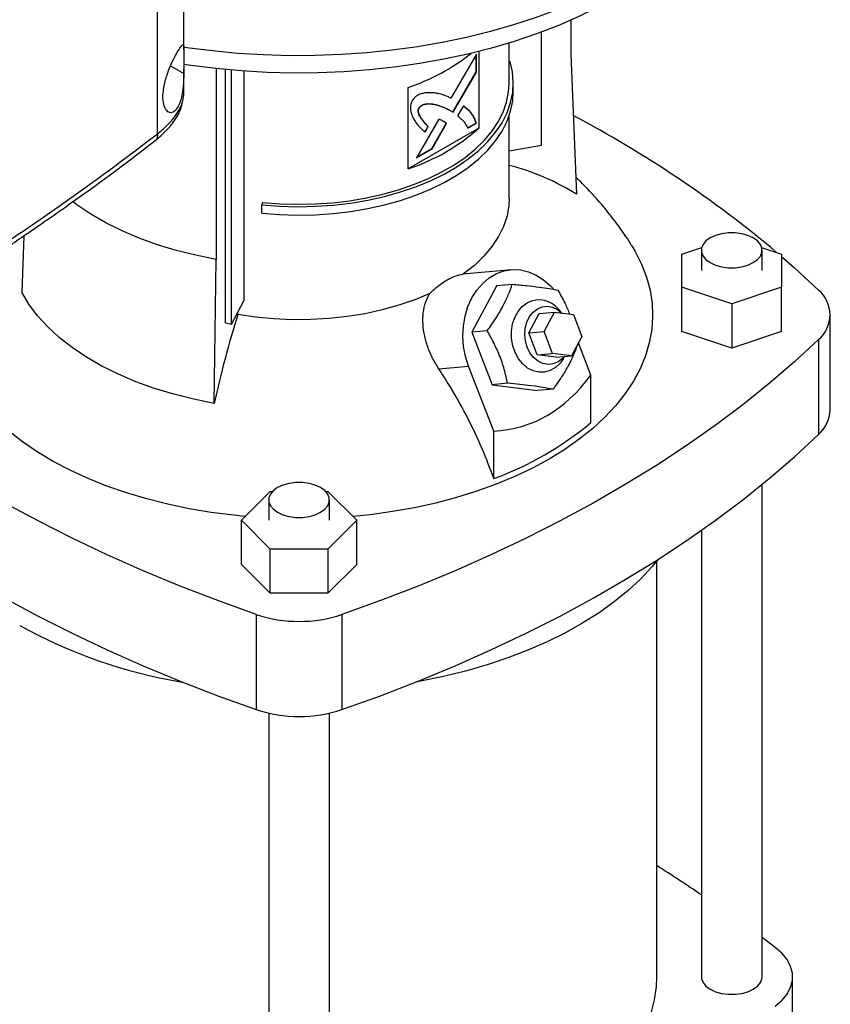
# Model space of a CAD drawing. Extents: x 0.4 to 10.6, y 0.4 to 8.1.
# Drawn here: x 3.2 to 3.5, y 5.4 to 5.7 of the extents above; entities that cross this region are included whole.
import ezdxf

# ---------------------------------------------------------------- set-up
doc = ezdxf.new("R2010")
doc.units = 0
doc.linetypes.add('SLD-SOLID', pattern=[0])
doc.layers.get('0').update_dxf_attribs({"linetype": 'CONTINUOUS'})

msp = doc.modelspace()

# ---------------------------------------------------------------- linework, layer by layer
at = {"color": 7, "linetype": 'SLD-SOLID'}
for p, q in [((3.271479578212128, 5.655503471486782), (3.271479578212136, 5.962346019081632)), ((3.27977426080884, 5.682056794971765), (3.279774260808847, 5.962308133101224)), ((3.401836754663508, 5.691307532400617), (3.401836754663508, 5.680457950743738)), ((3.392623341802945, 5.651925696712801), (3.392623341802945, 5.687588436592217)), ((3.382393689187659, 5.671491099317021), (3.382393689187659, 5.684138647833791)), ((3.372060029638248, 5.680605078810609), (3.364038066697384, 5.666715323408051)), ((3.371967236255734, 5.67501677172243), (3.371967236255734, 5.680444410231659)), ((3.372060029638248, 5.674963203242942), (3.372060029638248, 5.680605078810609)), ((3.372776069355662, 5.681462266534701), (3.372776069355662, 5.657267258188841)), ((3.401836754663508, 5.680457950743738), (3.403652896401582, 5.636371890665256)), ((3.382393689187659, 5.678237118192722), (3.38267925115591, 5.678266185945049)), ((3.27977426080884, 5.66840430164835), (3.27977426080884, 5.676007707252007)), ((3.289914704447186, 5.676046147844832), (3.289914704447186, 5.615846726442435)), ((3.292907485946742, 5.595779944530973), (3.292907485946742, 5.675740191763234)), ((3.294789973962226, 5.595447695626407), (3.294789973962226, 5.675567248092809)), ((3.298635422407775, 5.675260324000376), (3.298635422407775, 5.602708759921566)), ((3.36463379399103, 5.662325168138084), (3.371967236255734, 5.67501677172243)), ((3.364725315099152, 5.66226939780009), (3.372060029638248, 5.674963203242942)), ((3.372060029638247, 5.674963203242942), (3.371967236255734, 5.67501677172243)), ((3.383706023754166, 5.668812160448773), (3.383706023754166, 5.671491100120315)), ((3.279723222107936, 5.668133531026336), (3.27977462086589, 5.668436820516001)), ((3.350504989633251, 5.644410437530215), (3.350504989633251, 5.67012825837701)), ((3.354028801826828, 5.663652826815136), (3.353936008444314, 5.663706395294624)), ((3.363572972315848, 5.66297160243712), (3.363480178933334, 5.663025170916608)), ((3.363572972315848, 5.66297160243712), (3.364725315099152, 5.66226939780009)), ((3.367950180263974, 5.664252642389103), (3.366130725846817, 5.661103808135173)), ((3.360190644879172, 5.66005364366964), (3.353185655867003, 5.647924743960942)), ((3.357971156905353, 5.65079449186553), (3.362556869907526, 5.658730744647565)), ((3.358063950287867, 5.650740923386042), (3.36264966329004, 5.658677176168078)), ((3.36264966329004, 5.658677176168078), (3.362556869907526, 5.658730744647565)), ((3.36926111447713, 5.657312045641684), (3.371967236255734, 5.658873953571814)), ((3.369353907859643, 5.657258477162196), (3.372060029638247, 5.658820385092326)), ((3.372060029638247, 5.658820385092326), (3.371967236255734, 5.658873953571814)), ((3.382393689187659, 5.63502892308511), (3.382393689187659, 5.661160825752764)), ((3.372776069355662, 5.657267258188841), (3.350504989633251, 5.644410437530215)), ((3.356753066236157, 5.65780311314367), (3.355748967129884, 5.656064549765992)), ((3.355841760512397, 5.656010981286506), (3.356845859618671, 5.657749544664182)), ((3.356753066236157, 5.65780311314367), (3.356845859618671, 5.657749544664182)), ((3.382393689187659, 5.650120218618087), (3.392623341802945, 5.651925696712801)), ((3.353185655867003, 5.647924743960942), (3.358063950287867, 5.650740923386042)), ((3.35327848118524, 5.648085467835506), (3.357971156905353, 5.65079449186553)), ((3.358063950287867, 5.650740923386042), (3.357971156905353, 5.65079449186553)), ((3.304612541967378, 5.633813764260351), (3.304384657415785, 5.633067679056145)), ((3.304384657415785, 5.630388739384604), (3.304384657415785, 5.633067679056145)), ((3.229312534648293, 5.623303886450003), (3.228588552998202, 5.605473985421841)), ((3.436855632836369, 5.617535306827347), (3.443155577029136, 5.619635060687577)), ((3.443023611839006, 5.618720273287843), (3.443023611839006, 5.612286531772669)), ((3.462051751635749, 5.619635060687576), (3.468351695828501, 5.61753530682735)), ((3.46218371682588, 5.612286531772669), (3.46218371682588, 5.618720273287843)), ((3.28935945419606, 5.570391690908369), (3.289914704446708, 5.615846726441573)), ((3.436855632836376, 5.607037756717982), (3.436855632836369, 5.617535306827347)), ((3.468351695828501, 5.61753530682735), (3.468351695828518, 5.607037756717992)), ((3.382983709572275, 5.612572679553647), (3.367908300217553, 5.611224710785884)), ((3.378483065998819, 5.607575539308232), (3.370562075480514, 5.592861951181312)), ((3.378483065998819, 5.607575539308232), (3.383370614911858, 5.608012554255345)), ((3.452603664332445, 5.601788981663301), (3.436855632836376, 5.607037756717982)), ((3.436855632836376, 5.593107270425968), (3.436855632836376, 5.607037756717982)), ((3.468351695828518, 5.607037756717992), (3.452603664332445, 5.601788981663301)), ((3.468351695828518, 5.593107270425977), (3.468351695828518, 5.607037756717992)), ((3.294789973962226, 5.595447695626407), (3.298635422407775, 5.602708759921566)), ((3.296744385109597, 5.598442071929932), (3.296744385086703, 5.599138059711365)), ((3.39187703809551, 5.59877177647234), (3.396698870360497, 5.599202915436331)), ((3.393398457644537, 5.593072253716782), (3.396698870360497, 5.599202915436331)), ((3.396698870360497, 5.599202915436331), (3.402678074195536, 5.598429262324546)), ((3.398995973731789, 5.598905691722218), (3.398125975268905, 5.599917351614128)), ((3.452603664332445, 5.601788981663301), (3.452603664332445, 5.587858495371287)), ((3.38857662537955, 5.59264111475279), (3.39187703809551, 5.59877177647234)), ((3.402678074195536, 5.598429262324546), (3.40535686531462, 5.591524947493205)), ((3.483711687574577, 5.56835192115939), (3.483711687574577, 5.598356045480652)), ((3.292907485946742, 5.595779944530973), (3.294789973962226, 5.595447695626407)), ((3.375449624394512, 5.593298966128922), (3.370562075480514, 5.592861951181312)), ((3.370562075480514, 5.592861951181311), (3.376991174166314, 5.576291595586096)), ((3.38857662537955, 5.59264111475279), (3.393398457644537, 5.593072253716782)), ((3.39607724876362, 5.586167938885442), (3.393398457644537, 5.593072253716782)), ((3.452603664332445, 5.587858495371287), (3.436855632836376, 5.593107270425968)), ((3.468351695828518, 5.593107270425977), (3.452603664332445, 5.587858495371287)), ((3.391255416498633, 5.585736799921451), (3.38857662537955, 5.59264111475279)), ((3.40535686531462, 5.591524947493205), (3.402056452598663, 5.585394285773653)), ((3.479959463332644, 5.59054903293617), (3.479959463332644, 5.56054490861491)), ((3.408177724985911, 5.579343150745092), (3.404249449174369, 5.589467873326139)), ((3.391255416498633, 5.585736799921451), (3.39607724876362, 5.586167938885442)), ((3.397234620333677, 5.584963146809661), (3.391255416498633, 5.585736799921451)), ((3.402056452598663, 5.585394285773653), (3.39607724876362, 5.586167938885442)), ((3.397234620333677, 5.584963146809661), (3.402056452598663, 5.585394285773653)), ((3.39949746937845, 5.58457864390974), (3.399861985040598, 5.585198069808953)), ((3.360178324195523, 5.581323605597011), (3.36960080161063, 5.582166117065301)), ((3.377554990367596, 5.561665022339481), (3.36960080161063, 5.582166117065301)), ((3.408177724985911, 5.564347915010419), (3.408177724985911, 5.579343150745092)), ((3.38187872308007, 5.576728610534332), (3.376991174166314, 5.576291595586096)), ((3.376991174166314, 5.576291595586096), (3.391341263370419, 5.574434828117802)), ((3.396228812283634, 5.574871843066108), (3.391341263370419, 5.574434828117802)), ((3.377554990367596, 5.546669786604809), (3.377554990367596, 5.561665022339481)), ((3.46218371682588, 5.389435184679976), (3.46218371682588, 5.544823306016283)), ((3.297936464252976, 5.533496607813483), (3.30702859447643, 5.542587752885694)), ((3.30702859447643, 5.542587752885694), (3.307703500753825, 5.542587752885694)), ((3.324506766278796, 5.542587752885695), (3.325212854923352, 5.542587752885697)), ((3.325212854923352, 5.542587752885697), (3.334304985146813, 5.533496607813485)), ((3.306525081022869, 5.539930349328657), (3.306525081022869, 5.533496607813484)), ((3.325685186009753, 5.533496607813484), (3.325685186009753, 5.539930349328657)), ((3.307028594476435, 5.524405462741271), (3.297936464252976, 5.533496607813483)), ((3.297936464252976, 5.519566121521469), (3.297936464252976, 5.533496607813483)), ((3.334304985146813, 5.533496607813485), (3.325212854923353, 5.524405462741271)), ((3.334304985146813, 5.519566121521471), (3.334304985146813, 5.533496607813485)), ((3.443023611839006, 5.530309862534953), (3.443023611839006, 5.389435184679976)), ((3.325212854923353, 5.524405462741271), (3.307028594476435, 5.524405462741271)), ((3.307028594476435, 5.510474976449257), (3.307028594476435, 5.524405462741271)), ((3.325212854923353, 5.524405462741271), (3.325212854923353, 5.510474976449257)), ((3.307028594476435, 5.510474976449257), (3.297936464252976, 5.519566121521469)), ((3.334304985146813, 5.519566121521471), (3.325212854923353, 5.510474976449257)), ((3.428973821496548, 5.389439684979325), (3.428973821496548, 5.520619907973639)), ((3.325212854923353, 5.510474976449257), (3.307028594476435, 5.510474976449257)), ((3.302597117006465, 5.503773954904369), (3.302597117006465, 5.473769830583107)), ((3.329644332393322, 5.503773954904369), (3.329644332393322, 5.473769830583107)), ((3.306525081022869, 5.472652617378689), (3.306525081022869, 5.310645260720791)), ((3.325685186009753, 5.310645260720791), (3.325685186009753, 5.472645560036551)), ((3.466316743030543, 5.398743354447272), (3.46218371682588, 5.401806093700466)), ((3.471812518861411, 5.359779619589525), (3.471812518861411, 5.389439684979336))]:
    msp.add_line(p, q, dxfattribs=at)
at = {"color": 8, "linetype": 'SLD-SOLID'}
msp.add_line((3.27555755045505, 5.676900620841478), (3.279762967894698, 5.674549318725015), dxfattribs=at)
at = {"color": 7, "linetype": 'SLD-SOLID', "flags": 128}
for points in [[(3.459351770889361, 5.75339106518654), (3.459351243689539, 5.753388546897411), (3.458142332262629, 5.748726379974052), (3.456478457839067, 5.744111163358551), (3.454364950310249, 5.739557680981102), (3.45180857987796, 5.735080519018521), (3.448817535367378, 5.730694019170331), (3.445401397995795, 5.726412232717965), (3.441571110681093, 5.72224887551428), (3.437338942988278, 5.718217284047552), (3.432718451826364, 5.714330372720672), (3.427724438021507, 5.710600592482428), (3.422372898905493, 5.70703989094336), (3.41668097707147, 5.703659674103959), (3.410666905461044, 5.700470769817817), (3.404349948958677, 5.697483393106735), (3.397750342680453, 5.694707113438938), (3.390889227154898, 5.692150824075185), (3.383788580603498, 5.689822713580963), (3.376471148537825, 5.687730239596054), (3.368960370898809, 5.685880104945461), (3.361280306971544, 5.684278236168239), (3.353455558316136, 5.682929764533005), (3.345511189961497, 5.681839009600937), (3.337472650114497, 5.68100946538892), (3.329365688641686, 5.680443789177151), (3.321216274584711, 5.680143792997074), (3.313050512973641, 5.680110437826894), (3.304894561204693, 5.680343830513277), (3.296774545250201, 5.680843223429088), (3.288716475969248, 5.681607016868262), (3.280746165787051, 5.682632764170148), (3.279744388024757, 5.682781191286704)], [(3.416286389776191, 5.698589078480158), (3.410404233522932, 5.695382007832352), (3.404214518633334, 5.69237402386017), (3.39773743467082, 5.689574937982113), (3.390994108536999, 5.686993880234519), (3.384006535560105, 5.684639269491282), (3.376797507750803, 5.682518786003233), (3.369390539459398, 5.680639346346767), (3.361809790676899, 5.679007080863395), (3.354079988230158, 5.677627313663852), (3.346226345128102, 5.67650454526196), (3.338274478322129, 5.67564243789487), (3.330250325148949, 5.675043803577627), (3.322180058728373, 5.674710594930945), (3.314090002592043, 5.674643898812171), (3.306006544821539, 5.674843932770182), (3.297956051975941, 5.675310044335784), (3.289964783089602, 5.676040713149932), (3.282058804020622, 5.677033555922827), (3.279735224232067, 5.677377817514046)], [(3.304384657415785, 5.633067679056145), (3.309974861800222, 5.632636585964446), (3.31560786334201, 5.632476059192922), (3.321244436212905, 5.632587216581777), (3.326845329715449, 5.632969284078203), (3.332371541608135, 5.633619601126568), (3.337784589700442, 5.634533639195385), (3.343046779826452, 5.635705033312084), (3.348121468330997, 5.637125626385978), (3.352973317240497, 5.63878552601077), (3.357568540341584, 5.640673173351068), (3.361875138453935, 5.642775423633203), (3.36586312225896, 5.645077637679838), (3.369504721132665, 5.647563783850991), (3.372774576528475, 5.65021654968154), (3.375649918563377, 5.653017462437889), (3.378110724577698, 5.655947017754225), (3.380139858564402, 5.658984815452628), (3.381723190496957, 5.662109701601246), (3.382849694724832, 5.665299915821275), (3.383511526751442, 5.668533242816992), (3.383704077859888, 5.671787167073635), (3.383426007206101, 5.675039029645868), (3.38267925115591, 5.678266185945049)], [(3.304612541967378, 5.633813764260351), (3.310094198815646, 5.633391041823965), (3.315617821820833, 5.633233632005701), (3.321144946818381, 5.633342630940678), (3.326637085257348, 5.633717279606607), (3.332055992218322, 5.634354969109302), (3.337363932734803, 5.635251258849914), (3.342523944563479, 5.63639990744737), (3.347500095573591, 5.637792916200705), (3.352257733963026, 5.639420584788613), (3.356763729558756, 5.641271578818369), (3.360986704521286, 5.643333008753723), (3.364897251846603, 5.645590519672156), (3.368468140144063, 5.648028391226471), (3.371674503264229, 5.650629647114597), (3.374494013456171, 5.653376173295364), (3.376907036848444, 5.656248844126984), (3.378896770171032, 5.659227655549895), (3.380449357766174, 5.66229186438654), (3.38155398807329, 5.665420132788046), (3.382202968916091, 5.668590676821934), (3.382393689187659, 5.671491099317021)], [(3.304384657415785, 5.630388739384604), (3.309974861800222, 5.629957646292905), (3.31560786334201, 5.629797119521381), (3.321244436212905, 5.629908276910236), (3.326845329715449, 5.630290344406662), (3.332371541608135, 5.630940661455027), (3.337784589700442, 5.631854699523843), (3.343046779826452, 5.633026093640543), (3.348121468330997, 5.634446686714437), (3.352973317240497, 5.636106586339229), (3.357568540341584, 5.637994233679527), (3.361875138453935, 5.640096483961661), (3.36586312225896, 5.642398698008297), (3.369504721132665, 5.644884844179448), (3.372774576528475, 5.647537610009999), (3.375649918563377, 5.650338522766348), (3.378110724577698, 5.653268078082683), (3.380139858564402, 5.656305875781087), (3.381723190496957, 5.659430761929705), (3.382849694724832, 5.662620976149733), (3.383511526751442, 5.66585430314545), (3.383706023754166, 5.668812160448773)], [(3.289914704446708, 5.615846726441573), (3.283550380685259, 5.617122847038432), (3.277370075577152, 5.618671329825093), (3.271408707127021, 5.62048342605401), (3.265699956372861, 5.622548897592372), (3.260276077092083, 5.624856074766355), (3.255167713571424, 5.627391922293421), (3.250403727470296, 5.630142112930148), (3.246011034755766, 5.633091108419491), (3.244701061822614, 5.634064064100734)], [(3.382393689655296, 5.63502892308511), (3.382292489569835, 5.632915432784892), (3.381714735403383, 5.629566558843877), (3.380629417071067, 5.626259952480533), (3.37904493272827, 5.623021200099509), (3.376973543059544, 5.619875363053712), (3.374431276405863, 5.616846783720426), (3.37143780473788, 5.613958897140845), (3.368016290627402, 5.611234050444387)], [(3.459377784414675, 5.622630889571507), (3.457700559553652, 5.623403036244405), (3.455767755083456, 5.623940369629147), (3.453676289890912, 5.624215945586111), (3.451531038773972, 5.624215945586111), (3.449439573581429, 5.623940369629147), (3.447506769111233, 5.623403036244405), (3.44582954425021, 5.622630889571507), (3.444492002056372, 5.621662648268834), (3.443561212480408, 5.620546863998326), (3.443083849198296, 5.619339486842416), (3.443083849198296, 5.618101059733269), (3.443561212480408, 5.616893682577359), (3.444492002056372, 5.615777898306852), (3.44582954425021, 5.614809657004177), (3.447506769111234, 5.614037510331279), (3.449439573581429, 5.613500176946538), (3.451531038773973, 5.613224600989573), (3.453676289890913, 5.613224600989573), (3.455767755083456, 5.613500176946538), (3.457700559553652, 5.61403751033128), (3.459377784414675, 5.614809657004177), (3.460715326608513, 5.615777898306852), (3.461646116184477, 5.616893682577359), (3.462123479466589, 5.618101059733269), (3.462123479466589, 5.619339486842416), (3.461646116184477, 5.620546863998326), (3.460715326608513, 5.621662648268834), (3.459377784414675, 5.622630889571507)], [(3.421107387912276, 5.620116660477311), (3.42215374650281, 5.618354534432638), (3.42417375707025, 5.61435038092872), (3.425740555668844, 5.610279141623509), (3.426847570600768, 5.606157892709505), (3.427490158660684, 5.60200392013689), (3.427665624610953, 5.597834647110241), (3.427373232486401, 5.593667561009556), (3.426614208681212, 5.589520140042105), (3.425391736805003, 5.58540977993276), (3.423710944329664, 5.581353720960267), (3.421578881082952, 5.577368975645538), (3.419004489679068, 5.57347225739522), (3.415998568010224, 5.56967991039986), (3.412573723956532, 5.566007841080692), (3.40874432250417, 5.562471451372573), (3.40452642549364, 5.55908557412292), (3.399937724250827, 5.555864410877597), (3.394997465383432, 5.552821472314688)], [(3.468351695828501, 5.61671221393548), (3.472386095255914, 5.613174293817206), (3.479959463332644, 5.606163058025134)], [(3.36960080161063, 5.582166117065301), (3.368630796491831, 5.585205703693127), (3.368024490328914, 5.588374841066631), (3.367795426999669, 5.59160273589373), (3.367948723400354, 5.594817282337922), (3.368480955142693, 5.597946672743521), (3.36938023304905, 5.600921001700029), (3.370626468737007, 5.603673827613487), (3.372191823360638, 5.606143656901899), (3.374041329484323, 5.608275317660227), (3.376133672197474, 5.610021192109599), (3.378422112021374, 5.611342280299782), (3.380855528991887, 5.612209071303644), (3.383379564594994, 5.612602202442484), (3.385937836046164, 5.612512891816292), (3.388473195788595, 5.611943134476875), (3.390929008075197, 5.610905657861701), (3.393250414117594, 5.609423637483973), (3.395385557540808, 5.607530179229967), (3.396231466162718, 5.606603088264936)], [(3.299150028078085, 5.534710040146424), (3.295467078531359, 5.535073864061382), (3.288414721067343, 5.535978357639662), (3.281478572211078, 5.537144484918528), (3.274687724581352, 5.538567354754913), (3.268070661353108, 5.54024099913824), (3.261655136789118, 5.542158398222336), (3.255468059828957, 5.544311509769096), (3.249535381223556, 5.546691302880434), (3.243881984688738, 5.549287795877006), (3.238531582534265, 5.552090098164838), (3.233506616206168, 5.555086455914267), (3.228828162159527, 5.558264301359582), (3.22451584345649, 5.561610305512607), (3.220587747460336, 5.565110434069107), (3.217060349970783, 5.568750006273533), (3.213948446118758, 5.572513756495221), (3.21126508831048, 5.576385898257744), (3.20902153148113, 5.580350190452885), (3.207227185887742, 5.58439000546149), (3.205889577639312, 5.588488398895478), (3.205014317129688, 5.592628180668494), (3.204605075505619, 5.596791987097106), (3.204663569268701, 5.600962353730127), (3.205189553075761, 5.605121788600593), (3.205850485948659, 5.608077044113615)], [(3.28935945419606, 5.570391690908369), (3.282860283848613, 5.571694849806902), (3.276549031121326, 5.573276141675104), (3.270461353857641, 5.575126632397938), (3.264631646725652, 5.577235866918173), (3.259092846892229, 5.579591928306227), (3.253876247931856, 5.582181505089443), (3.249011323021585, 5.584989966460352), (3.244525558421008, 5.588001444939044), (3.240444298178091, 5.591198926022572), (3.236790600938255, 5.594564344314916), (3.233585109665708, 5.598078685594372), (3.230845935013106, 5.60172209424169), (3.228588552998202, 5.605473985421841)], [(3.357339118462443, 5.605070250153742), (3.352619032860667, 5.603095052597928), (3.347616524623983, 5.601366958214413), (3.342370302986561, 5.599899338937234), (3.336920963028358, 5.598703551153143), (3.331310671551811, 5.597788847826287), (3.325582840796591, 5.597162306899088), (3.319781792517203, 5.596828776523378), (3.313952415022801, 5.596790837545564), (3.308139815833016, 5.597048783536135), (3.302388972637542, 5.597600618518015), (3.296744385109597, 5.598442071929932)], [(3.39949746937845, 5.58457864390974), (3.398436349167529, 5.583088804908853), (3.396995392869978, 5.581736378928799), (3.395355857360107, 5.580789895225424), (3.39358486541433, 5.580288102952748), (3.391754921650988, 5.580251545545375), (3.389940944182762, 5.580681719667857), (3.388217197460335, 5.581561013941076), (3.386654251877053, 5.582853429954175), (3.385316094608737, 5.584506056043723), (3.384257509971176, 5.586451233503441), (3.383521836543811, 5.588609326539578), (3.383139192883196, 5.590891982569671), (3.383125244465756, 5.593205749387645), (3.38348056234134, 5.595455901108118), (3.384190599754372, 5.597550316255272), (3.385226287689738, 5.599403249226898), (3.386545224961676, 5.600938840729428), (3.388093414123303, 5.602094223466324), (3.388093414123303, 5.602094223466324)], [(3.388060097628474, 5.588117555615125), (3.387500241979055, 5.59007430452783), (3.387294182935213, 5.592120969825765), (3.387452253157835, 5.594154923164758), (3.387966526345914, 5.596074173631346), (3.388811214694381, 5.597782481993039), (3.389943962002334, 5.59919418653531), (3.391307967589812, 5.600238498497642), (3.392834834521065, 5.60086305171758), (3.394447999312522, 5.601036528488764), (3.396066571145547, 5.600750229961517), (3.397609388069867, 5.60001851233947), (3.398968669730474, 5.598909224604883)], [(3.479959463332644, 5.59054903293617), (3.472386095255914, 5.583537797144098), (3.464421525036739, 5.576672543460875), (3.456074188648029, 5.569960543477121), (3.447352927483822, 5.563408906459061), (3.43826697899459, 5.557024571818475), (3.428825966903048, 5.550814301762561), (3.419039891010824, 5.544784674131496), (3.408919116606799, 5.538942075431263), (3.398474363488321, 5.533292694069146), (3.387716694606928, 5.527842513799047), (3.376657504350614, 5.522597307383571), (3.365308506475028, 5.517562630479586), (3.353681721696421, 5.512743815753739), (3.341789464959445, 5.508145967234166), (3.329644332393322, 5.503773954904369)], [(3.399753716637265, 5.585188389105709), (3.399167696427685, 5.584540736746765), (3.397803690840208, 5.583496424784433), (3.396276823908954, 5.582871871564496), (3.394663659117498, 5.58269839479331), (3.393045087284472, 5.582984693320558), (3.391502270360153, 5.583716410942606), (3.390112571627368, 5.584856856282496), (3.388945676383455, 5.586348842648801), (3.388060097628474, 5.588117555615125)], [(3.302597117006465, 5.503773954904369), (3.290451984440342, 5.508145967234166), (3.278559727703366, 5.512743815753738), (3.266932942924758, 5.517562630479585), (3.255583945049173, 5.52259730738357), (3.244524754792859, 5.527842513799046), (3.233767085911466, 5.533292694069145), (3.223322332792987, 5.538942075431262), (3.213201558388962, 5.544784674131495), (3.203415482496737, 5.55081430176256), (3.193974470405195, 5.557024571818473), (3.184888521915964, 5.56340890645906), (3.176167260751757, 5.56996054347712), (3.167819924363046, 5.576672543460873), (3.162280949476993, 5.58139533249202)], [(3.153633434646106, 5.559255882457928), (3.159855354143871, 5.553533672822835), (3.167819924363047, 5.546668419139612), (3.176167260751757, 5.539956419155859), (3.184888521915964, 5.533404782137799), (3.193974470405196, 5.527020447497213), (3.203415482496739, 5.5208101774413), (3.213201558388962, 5.514780549810235), (3.223322332792988, 5.508937951110002), (3.233767085911467, 5.503288569747884), (3.24452475479286, 5.497838389477785), (3.255583945049175, 5.49259318306231), (3.266932942924759, 5.487558506158324), (3.278559727703366, 5.482739691432478), (3.290451984440343, 5.478141842912905), (3.302597117006465, 5.473769830583107)], [(3.329644332393322, 5.473769830583107), (3.341789464959445, 5.478141842912905), (3.353681721696421, 5.482739691432478), (3.365308506475029, 5.487558506158324), (3.376657504350614, 5.49259318306231), (3.387716694606928, 5.497838389477786), (3.398474363488321, 5.503288569747885), (3.408919116606799, 5.508937951110002), (3.419039891010824, 5.514780549810235), (3.428825966903048, 5.520810177441301), (3.438266978994591, 5.527020447497214), (3.447352927483823, 5.5334047821378), (3.456074188648029, 5.53995641915586), (3.464421525036739, 5.546668419139614), (3.472386095255914, 5.553533672822836), (3.479959463332644, 5.56054490861491)], [(3.394997465383432, 5.552821472314688), (3.389726370054003, 5.549969521576018), (3.384146547068188, 5.547320520734109), (3.378281400142714, 5.544885580619088), (3.372155529742072, 5.542674914215998), (3.365794629895611, 5.540697793827992), (3.359225380427856, 5.538962512185076), (3.35247533505405, 5.537476347661515), (3.345572805810299, 5.536245533747799), (3.338546744303049, 5.53527523290522), (3.333091421321702, 5.534710040146424)], [(3.322879253598547, 5.543840965612324), (3.321202028737523, 5.544613112285223), (3.319269224267326, 5.545150445669965), (3.317177759074781, 5.54542602162693), (3.31503250795784, 5.54542602162693), (3.312941042765295, 5.545150445669965), (3.311008238295099, 5.544613112285223), (3.309331013434075, 5.543840965612324), (3.307993471240236, 5.542872724309651), (3.307062681664271, 5.541756940039142), (3.306585318382159, 5.54054956288323), (3.306585318382159, 5.539311135774083), (3.307062681664271, 5.538103758618172), (3.307993471240236, 5.536987974347664), (3.309331013434075, 5.536019733044991), (3.311008238295099, 5.535247586372092), (3.312941042765295, 5.53471025298735), (3.31503250795784, 5.534434677030386), (3.317177759074781, 5.534434677030386), (3.319269224267326, 5.53471025298735), (3.321202028737523, 5.535247586372092), (3.322879253598547, 5.536019733044991), (3.324216795792386, 5.536987974347664), (3.32514758536835, 5.538103758618172), (3.325624948650463, 5.539311135774083), (3.325624948650463, 5.54054956288323), (3.32514758536835, 5.541756940039142), (3.324216795792386, 5.542872724309651), (3.322879253598547, 5.543840965612324)], [(3.42944336566711, 5.521204038572058), (3.427547415645239, 5.518924093000095), (3.423930980610459, 5.515062616364776), (3.419913484342692, 5.511335598121544), (3.415509872191922, 5.507756903023058), (3.410736525884583, 5.50433984405013), (3.405611202582449, 5.501097132886573), (3.40015296882484, 5.4980408326309), (3.39438212959983, 5.495182312920798), (3.388320152808366, 5.492532207637338), (3.381989589402265, 5.490100375346233), (3.37541398949319, 5.487895862623331), (3.368617814744691, 5.485926870400752), (3.361626347373204, 5.484200723458889), (3.354465596096553, 5.482723843177737), (3.352949219397653, 5.482447042585539)], [(3.466316732764764, 5.380136007832498), (3.468440002890683, 5.381989625010874), (3.470073332038962, 5.38400190423503), (3.471181935611196, 5.386129990502493), (3.471742203957062, 5.38832856249743), (3.471742205183084, 5.390550797787272), (3.471181939263152, 5.392749369988232), (3.470073338039078, 5.394877456663356), (3.468440011111175, 5.396889736488127), (3.466316743030543, 5.398743354447272)], [(3.325685186009753, 5.324521242180383), (3.328749339796923, 5.324696148314779), (3.335908931988593, 5.325296553153821), (3.342987178158197, 5.326160535880193), (3.349954992273947, 5.327284546203548), (3.356783742093048, 5.328663965324367), (3.363445366817731, 5.3302931249136), (3.36991249240309, 5.33216533040504), (3.3761585440429, 5.334272888504737), (3.382157855371199, 5.336607138804388), (3.38788577393089, 5.339158489368819), (3.393318762475977, 5.341916456151294), (3.398434495691157, 5.344869706074725), (3.403211951931326, 5.348006103601706), (3.407631499604032, 5.351312760602042), (3.411674977839899, 5.354776089312844), (3.415325771119532, 5.358381858173558), (3.418568877550251, 5.3621152503065), (3.42139097051209, 5.365960924402585), (3.423780453419732, 5.369903077762059), (3.425727507375365, 5.373925511231177), (3.427224131516644, 5.378011695768006), (3.428264175893949, 5.382144840363801), (3.428843366741843, 5.386307961040861), (3.428973821496548, 5.389439684979325)], [(3.443023611839006, 5.389435184679976), (3.443083849198296, 5.388815971125403), (3.443561212480408, 5.387608593969493), (3.444492002056372, 5.386492809698985), (3.44582954425021, 5.385524568396312), (3.447506769111234, 5.384752421723413), (3.449439573581429, 5.384215088338673), (3.451531038773973, 5.383939512381708), (3.453676289890913, 5.383939512381708), (3.455767755083456, 5.384215088338673), (3.457700559553652, 5.384752421723413), (3.459377784414675, 5.385524568396312), (3.460715326608513, 5.386492809698985), (3.461646116184477, 5.387608593969493), (3.462123479466589, 5.388815971125403), (3.46218371682588, 5.389435184679976)]]:
    msp.add_lwpolyline(points, dxfattribs=at)
at = {"color": 7, "linetype": 'SLD-SOLID'}
for centre, radius, start, end in [((3.330403547459535, 5.731091018555216), 0.06419132422694508, 288.2491003138097, 308.5315771294357), ((3.231047175253104, 5.336927564293358), 0.366883439172715, 50.02048420629632, 62.11651048361058), ((3.331295636003291, 5.703403440619589), 0.06204170919940603, 288.0363310640967, 311.9582924032078), ((3.363998175759685, 5.573461180012259), 0.07436568014919234, 57.77540044973245, 75.67832159139112), ((3.473501455660017, 5.598356045480652), 0.01013189557631766, 309.5977569454283, 50.40224305457259), ((3.391834654475227, 5.595129502739104), 0.007905960674012821, 37.27202151095273, 118.2433665185246), ((3.616298939565205, 5.499314404264765), 0.3345764602748647, 162.7658081721858, 167.734643011897), ((3.472771337988803, 5.568804889448489), 0.01094972279694153, 311.0309355644398, 357.6291108242843), ((3.341705374058425, 5.644131876289137), 0.1038462994774042, 290.1951065046119, 309.7995169626912), ((3.316120724699894, 5.544538771009141), 0.04294948424721393, 251.6468884108467, 288.3531115891537), ((3.305277394374938, 5.639748298120105), 0.1594331012062197, 240.9924699076231, 260.6198154578676), ((3.316120724699894, 5.514534646687926), 0.04294948424725777, 251.6468884108661, 288.3531115891344), ((3.088280243543944, 4.890120648852029), 0.6337617732637004, 55.96201161721033, 57.48138660503671)]:
    msp.add_arc(centre, radius, start, end, dxfattribs=at)
msp.add_ellipse((3.316120724699892, 5.768307978243223), major_axis=(-0.07203004823698844, 0.204571339332869), ratio=0.4107407455710764, start_param=3.021387591180693, end_param=3.41523245667882, dxfattribs=at)
for points, knots in [([(3.273859004181479, 5.672079478038824), (3.27425255986145, 5.673382783181513), (3.274987449746683, 5.675816456014804), (3.276460364033734, 5.67899471270109), (3.277743586009993, 5.681362542625258), (3.278785598543126, 5.682980163903304), (3.279489445782087, 5.683748567666312), (3.27976307863318, 5.683425634104306), (3.279781588478347, 5.682045306518961), (3.279759344418812, 5.679965407719823), (3.279778729745696, 5.677387612342319), (3.279768200309812, 5.675491538672636), (3.279762967894698, 5.674549318725015)], [0, 0, 0, 0, 0.1172981269786961, 0.2190317951441845, 0.3164509774970666, 0.4170982299298728, 0.528059423077883, 0.6528104021387141, 0.7527648487108081, 0.8353988583621161, 0.9182044023225141, 1, 1, 1, 1]), ([(3.279762967894698, 5.674549318725015), (3.27972278341297, 5.673200661965656), (3.279641442905252, 5.670470741836649), (3.279147484032545, 5.667329989419263), (3.278480385161186, 5.665145385788533), (3.277644919070184, 5.663374361127555), (3.276418633466728, 5.662109720194142), (3.274998910384844, 5.662067711888298), (3.273878963505095, 5.66318674731175), (3.273202181439931, 5.665302043061782), (3.273074198325463, 5.668330243117257), (3.273589354379975, 5.670791286259107), (3.273859004181479, 5.672079478038824)], [0, 0, 0, 0, 0.1161498969727349, 0.2351079617015026, 0.2980792726507958, 0.3632918153321008, 0.4778125525601331, 0.5782172690889509, 0.6751743984394744, 0.7757902355640793, 0.8826411570902868, 0.9999999999999999, 0.9999999999999999, 0.9999999999999999, 0.9999999999999999]), ([(3.356665419277464, 5.66845136404674), (3.356550245735063, 5.668437166130359), (3.355974027923719, 5.668366133390267), (3.354924766010711, 5.66819302243904), (3.353680144143715, 5.66779606205928), (3.352586795012473, 5.666966377521079), (3.352093215393352, 5.666309583866781), (3.351820902660847, 5.665947224345105)], [0, 0, 0, 0, 0.07278707768608396, 0.3641566433058941, 0.6571430986107779, 0.8108424739226182, 1, 1, 1, 1]), ([(3.364038066697384, 5.666715323408051), (3.363945642860622, 5.666756960312704), (3.36348351626987, 5.666965148172797), (3.362278416495655, 5.667500646456705), (3.360736867700596, 5.668053548747277), (3.359290178415105, 5.668324452584882), (3.358072339374679, 5.668437798379166), (3.357258528776646, 5.668445645224245), (3.356665419277464, 5.66845136404674)], [0, 0, 0, 0, 0.04100853630658989, 0.2050459679996373, 0.5333904461174612, 0.6975191267361269, 0.7795503281878002, 0.9999999999999999, 0.9999999999999999, 0.9999999999999999, 0.9999999999999999]), ([(3.270572117610737, 5.653211494857508), (3.27184146582965, 5.654274626625585), (3.27439697432748, 5.656414970959122), (3.277211160864884, 5.660128418744423), (3.278964993786516, 5.663216404273466), (3.279228365787219, 5.665127876949627), (3.279291482139867, 5.665585955952649)], [0, 0, 0, 0, 0.2994206770643713, 0.6028070731598162, 0.9048138421210357, 1, 1, 1, 1]), ([(3.351820902660847, 5.665947224345105), (3.351755412969952, 5.665788600458351), (3.351500625195202, 5.665171473906425), (3.351169610960371, 5.664120428995412), (3.351281652567035, 5.662585018881991), (3.351603150554855, 5.661671361921473), (3.351826748819275, 5.661035923696706)], [0, 0, 0, 0, 0.08329963557802832, 0.3240774005249307, 0.5299033715592095, 1, 1, 1, 1]), ([(3.353936008444314, 5.663706395294624), (3.354046117267934, 5.663840803893588), (3.3543168948771, 5.664171339066719), (3.354964725712081, 5.664618309993931), (3.355972805320569, 5.66495934371455), (3.357204456647624, 5.665016672849469), (3.358512770399288, 5.664855143456222), (3.360007764375947, 5.664491149783905), (3.361677821480082, 5.663903318768083), (3.362878668584901, 5.663318239874245), (3.363480178933334, 5.663025170916608)], [0, 0, 0, 0, 0.03296031556090849, 0.08105540638372706, 0.1669275321853583, 0.3017006862100721, 0.4358344279955841, 0.569856031059554, 0.7845387247091852, 0.9999999999999999, 0.9999999999999999, 0.9999999999999999, 0.9999999999999999]), ([(3.354028801826828, 5.663652826815136), (3.354138910650448, 5.663787235414099), (3.354409688259615, 5.664117770587232), (3.355057519094595, 5.664564741514442), (3.356065598703084, 5.664905775235062), (3.357297250030138, 5.66496310436998), (3.358605563781802, 5.664801574976735), (3.36010055775846, 5.664437581304417), (3.361770614862596, 5.663849750288595), (3.362971461967415, 5.663264671394758), (3.363572972315848, 5.66297160243712)], [0, 0, 0, 0, 0.03296031556092489, 0.08105540638374119, 0.1669275321853697, 0.3017006862100675, 0.4358344279955956, 0.5698560310595912, 0.7845387247091977, 1, 1, 1, 1]), ([(3.356753066236157, 5.65780311314367), (3.356684764808873, 5.657882819605433), (3.356343258247911, 5.658281351242703), (3.355719965607432, 5.658987102005751), (3.355045954153529, 5.659796872475151), (3.354542976701262, 5.660491297340536), (3.354195115820933, 5.661049446844509), (3.353880359952109, 5.661703332549314), (3.353694247111393, 5.662369216380438), (3.353708969135821, 5.663028491186489), (3.353811900485591, 5.663434788717066), (3.353909277602865, 5.663647895642902), (3.353936008444314, 5.663706395294624)], [0, 0, 0, 0, 0.05028540227558179, 0.2514265877093371, 0.4525908604349234, 0.5531766745388191, 0.6537863275909219, 0.7544691947817064, 0.8741114990592688, 0.932161378022683, 0.9813777250864169, 1, 1, 1, 1]), ([(3.356845859618671, 5.657749544664182), (3.356777558191387, 5.657829251125945), (3.356436051630425, 5.658227782763215), (3.355812758989946, 5.658933533526263), (3.355138747536043, 5.659743303995662), (3.354635770083775, 5.660437728861048), (3.354287909203447, 5.660995878365021), (3.353973153334622, 5.661649764069827), (3.353787040493906, 5.662315647900951), (3.353801762518335, 5.662974922707), (3.353904693868105, 5.663381220237578), (3.354002070985379, 5.663594327163414), (3.354028801826828, 5.663652826815136)], [0, 0, 0, 0, 0.05028540227558166, 0.2514265877093364, 0.4525908604349222, 0.5531766745387936, 0.6537863275909208, 0.754469194781705, 0.87411149905924, 0.9321613780226541, 0.9813777250863781, 1, 1, 1, 1]), ([(3.371967236255734, 5.658873953571814), (3.371926604429526, 5.658985440612442), (3.371723396905345, 5.659543008598384), (3.37134668397832, 5.66053830182505), (3.370681814167323, 5.66169574857754), (3.36983787325503, 5.662666095031353), (3.368881175524784, 5.663515700804101), (3.368198898941571, 5.664042515112223), (3.36785738688146, 5.664306210868591)], [0, 0, 0, 0, 0.0465208658010175, 0.2326597360828567, 0.4191200856392363, 0.605460814003739, 0.8025142683780083, 1, 1, 1, 1]), ([(3.372060029638247, 5.658820385092326), (3.372019397812039, 5.658931872132953), (3.371816190287859, 5.659489440118895), (3.371439477360834, 5.660484733345561), (3.370774607549837, 5.661642180098053), (3.369930666637544, 5.662612526551865), (3.368973968907298, 5.663462132324613), (3.368291692324085, 5.663988946632735), (3.367950180263974, 5.664252642389103)], [0, 0, 0, 0, 0.0465208658010175, 0.2326597360828567, 0.4191200856392363, 0.605460814003739, 0.8025142683780083, 1, 1, 1, 1]), ([(3.351826748819275, 5.661035923696706), (3.351877503010774, 5.660934927346748), (3.35213131128944, 5.660429871331144), (3.352597532054456, 5.659529656970403), (3.353213223517896, 5.658642525828904), (3.353890330743672, 5.657836387548748), (3.354712996994542, 5.656999204635408), (3.355431426215244, 5.656370225651589), (3.355841760512397, 5.656010981286506)], [0, 0, 0, 0, 0.04917390156241314, 0.2459056669414129, 0.4427923628011864, 0.541155836909516, 0.7379289542528777, 1, 1, 1, 1]), ([(3.361479398025775, 5.659487944998464), (3.361388194643625, 5.65953184658992), (3.361131710091714, 5.659655307800977), (3.360789477508736, 5.659812860612031), (3.360452543473921, 5.659960531837686), (3.360277963094012, 5.660022599749934), (3.360190644879172, 5.66005364366964)], [0, 0, 0, 0, 0.2161755492859172, 0.6079345698054249, 0.8039043477687036, 0.9999999999999999, 0.9999999999999999, 0.9999999999999999, 0.9999999999999999]), ([(3.36264966329004, 5.658677176168078), (3.362645340112575, 5.65868815289644), (3.362621370061019, 5.658749013859684), (3.36242785116313, 5.658899578681456), (3.362049177919548, 5.659163854833411), (3.36168458045581, 5.659371237462199), (3.361479398025775, 5.659487944998464)], [0, 0, 0, 0, 0.02134750136800367, 0.1183621798060884, 0.5038457248084788, 1, 1, 1, 1]), ([(3.362556869907526, 5.658730744647565), (3.362552734947624, 5.658741919971693), (3.362543934517356, 5.65876570440081), (3.362525565178391, 5.658787621392024), (3.362510008077032, 5.658805465379824), (3.362493781478761, 5.658822415028175), (3.362477006307501, 5.658838570868043), (3.362455538697115, 5.658858037499762), (3.36243366597836, 5.65887689996899), (3.362406939283361, 5.658898805597779), (3.362379839904167, 5.658920134912729), (3.362357007302457, 5.658937518088055), (3.362338617344871, 5.658951228316656), (3.362324767943641, 5.658961420399007), (3.36231086615925, 5.658971528849312), (3.362292265830318, 5.658984903248343), (3.362273575733279, 5.658998133273549), (3.362254807683345, 5.659011236879977), (3.362235990825076, 5.659024261134951), (3.362217105302374, 5.659037173494816), (3.362198158830849, 5.659049985890625), (3.362179173863286, 5.659062735020121), (3.362160134241698, 5.659075394161119), (3.362136273085621, 5.659091116084832), (3.362117137176722, 5.659103615753223), (3.36209316382474, 5.659119151329086), (3.3620691392983, 5.659134601609368), (3.36204505217922, 5.659149947177997), (3.362020921749096, 5.65916522005102), (3.361996749646709, 5.659180422907503), (3.361972526025109, 5.659195538943294), (3.361948266420733, 5.65921059417165), (3.361923972044702, 5.659225590589879), (3.361894766776192, 5.65924349808862), (3.361865512709876, 5.659261322662496), (3.361836212754465, 5.659279069090685), (3.361806869540412, 5.659296741708745), (3.361777485458192, 5.659314344465983), (3.361748062687266, 5.659331880971789), (3.361718603220611, 5.65934935453407), (3.361689108889006, 5.659366768198149), (3.361659581368359, 5.659384124756988), (3.361630022236634, 5.659401426846927), (3.361605364401481, 5.659415801729334), (3.361585623841985, 5.659427276940556), (3.361570810978635, 5.659435870477702), (3.361554770854455, 5.659445162388893), (3.36154365986558, 5.659451575091891), (3.361537492895788, 5.659455134356159)], [0, 0, 0, 0, 0.02430970027564174, 0.05173830632980205, 0.06543335875978247, 0.07912782487051088, 0.1065185143655987, 0.1202124362045636, 0.1476009708073737, 0.1749890325171237, 0.2023768543153673, 0.2297645417722264, 0.2434582753030349, 0.2571520050059113, 0.2708457316228421, 0.284539455724396, 0.3119269760932687, 0.3256206949639073, 0.3393144126195027, 0.3667018920427138, 0.3803956070241927, 0.3940893213492491, 0.4214767788824831, 0.4351704917022128, 0.4625579391097831, 0.4762516509024905, 0.5036390912955896, 0.5310265281729302, 0.5447202388735141, 0.5721076716866856, 0.5994951023889569, 0.6131888124342973, 0.6405762406223231, 0.6679636674680349, 0.6953510931784155, 0.7227385179221446, 0.7501259418379628, 0.7775133650403947, 0.8049007876248548, 0.8322882096713264, 0.8596756312474538, 0.887063052410183, 0.9144504732084816, 0.94183789368399, 0.9555316026063536, 0.9692253115119447, 0.9829190204018128, 0.9999999999999999, 0.9999999999999999, 0.9999999999999999, 0.9999999999999999]), ([(3.366130725846817, 5.661103808135173), (3.36621175401814, 5.661042620252222), (3.366616974828807, 5.660736620460697), (3.367177099892362, 5.660295669019138), (3.367907175694503, 5.659561875812566), (3.368624558638236, 5.65864174740265), (3.369094116681036, 5.657751192305438), (3.369353907859643, 5.657258477162196)], [0, 0, 0, 0, 0.06262888862545449, 0.3132062418011388, 0.4385014682451683, 0.6893411419797119, 1, 1, 1, 1]), ([(3.173101009040834, 5.589845452957699), (3.18189876924978, 5.595030200330081), (3.199484199526805, 5.605393748694161), (3.224573601956477, 5.621622970306192), (3.248731136766677, 5.638260178648947), (3.263905469251858, 5.649762295387124), (3.271479586107965, 5.655503462344724)], [0, 0, 0, 0, 0.2507168299343124, 0.5011461130303899, 0.7510020531235247, 1, 1, 1, 1]), ([(3.172225831862359, 5.587569976692611), (3.175490286000324, 5.589469035305289), (3.181677886433652, 5.593068600622524), (3.190304506910387, 5.598252408007429), (3.197841811288379, 5.602876370052526), (3.203948540973389, 5.606699196019934), (3.208790768894223, 5.609777248737856), (3.212520012655046, 5.612175624974054), (3.215792536259848, 5.614301251003695), (3.219404359140243, 5.616668244340373), (3.223877026477521, 5.61963285369209), (3.229555425439477, 5.623455321687792), (3.236154499676738, 5.627980688535383), (3.243637429962677, 5.633223369780817), (3.251956540417392, 5.639201084627154), (3.261075912440103, 5.645924293799191), (3.267307044391096, 5.650705939336424), (3.270572689849029, 5.653211930086246)], [0, 0, 0, 0, 0.09248930157747247, 0.1753085870815185, 0.2484522403519556, 0.3119203516004906, 0.3550029597930583, 0.3921176568773601, 0.4232677547921981, 0.453246023643302, 0.5010772754711121, 0.5590486128431137, 0.6271399724348664, 0.7053238065744508, 0.7935631608717685, 0.8918094607286307, 1, 1, 1, 1]), ([(3.421064587305216, 5.620135884005967), (3.420888243833572, 5.620435225336156), (3.419631121212075, 5.622569178774978), (3.41697742259449, 5.626342351579994), (3.413106918197335, 5.631432133523441), (3.408883703693313, 5.636249517807211), (3.405650071629506, 5.639666591193582), (3.403749001878545, 5.641387077320637), (3.403434571244115, 5.641671640022339)], [0, 0, 0, 0, 0.03730034756422699, 0.2659078347236916, 0.4947927406306007, 0.7241952471107321, 0.9543828082131575, 1, 1, 1, 1]), ([(3.357339118462443, 5.605070250153742), (3.357987077635677, 5.605675253628593), (3.35929986591387, 5.606901012137554), (3.3613178562864, 5.608442128235308), (3.363318591963776, 5.609697391312363), (3.365653692313583, 5.610825007851304), (3.367113132890115, 5.611077684471947), (3.368016290627402, 5.611234050444387)], [0, 0, 0, 0, 0.1743212522632937, 0.3531810429800791, 0.5276624890671547, 0.7076994538389133, 1, 1, 1, 1]), ([(3.375449624394512, 5.593298966128922), (3.376381760176589, 5.594596913874188), (3.378265652821638, 5.597220130639367), (3.380505023999643, 5.601057706882779), (3.382208738186382, 5.604691178682666), (3.382981015156324, 5.60689883273672), (3.383370614911858, 5.608012554255345)], [0, 0, 0, 0, 0.2642845933123572, 0.5341322703349967, 0.7649781611351532, 1, 1, 1, 1]), ([(3.383370614911858, 5.608012554255345), (3.384860309046277, 5.607873451395596), (3.387871054773412, 5.607592317617227), (3.391780135477126, 5.607126385401098), (3.395081851927813, 5.606641167000739), (3.396835845899269, 5.606318544167813), (3.397720704116083, 5.606155786787062)], [0, 0, 0, 0, 0.2642845933365816, 0.5341322703445813, 0.76497816113217, 1, 1, 1, 1]), ([(3.397720704116083, 5.606155786787062), (3.398535971205749, 5.60474272905473), (3.399959497935625, 5.602275408248667), (3.401022739464675, 5.599689568432764), (3.401477052612678, 5.598584663296069)], [0, 0, 0, 0, 0.5727093650968427, 1, 1, 1, 1]), ([(3.360178324195523, 5.581323605597011), (3.359458040218452, 5.582501751761757), (3.357996533927952, 5.584892292278713), (3.356462383419622, 5.588687702931981), (3.355451496631783, 5.592548989329645), (3.355064785781413, 5.596311193694914), (3.355330518256767, 5.599926467692001), (3.356122694185482, 5.602855066140622), (3.357003079534499, 5.604458302435281), (3.357339118462443, 5.605070250153742)], [0, 0, 0, 0, 0.1493435164430723, 0.3030283827972802, 0.4523642268105455, 0.6061116521137446, 0.7535033469698922, 0.9059133922227102, 1, 1, 1, 1]), ([(3.38187872308007, 5.576728610534332), (3.381566359053087, 5.578187584927116), (3.380935055862793, 5.581136244533081), (3.379447546834349, 5.58545604425473), (3.377584435225175, 5.589551029987202), (3.376165467787808, 5.592042210594891), (3.375449624394512, 5.593298966128922)], [0, 0, 0, 0, 0.2642845933081932, 0.5341322703265953, 0.7649781611231012, 1, 1, 1, 1]), ([(3.403771292552164, 5.588579676378669), (3.403443104364984, 5.587657127507), (3.402658868661412, 5.585452612561872), (3.400936373648868, 5.581990588774428), (3.398707294508664, 5.578311132201166), (3.397059895347625, 5.576025103284579), (3.396228812283634, 5.574871843066108)], [0, 0, 0, 0, 0.2088294695720503, 0.4990171261298985, 0.7472632063497358, 1, 1, 1, 1]), ([(3.377554990367596, 5.546669786604809), (3.376375323044527, 5.549809090580021), (3.374001281618216, 5.556126835880915), (3.369367756279174, 5.565867675350014), (3.364707671759443, 5.574309702763947), (3.36138567140261, 5.579453972967415), (3.360178324195523, 5.581323605597011)], [0, 0, 0, 0, 0.2633503773060805, 0.5299839142216097, 0.8291774390440887, 0.9999999999999999, 0.9999999999999999, 0.9999999999999999, 0.9999999999999999]), ([(3.396228812283634, 5.574871843066108), (3.395229506799713, 5.57505479350141), (3.39320986085594, 5.57542454540462), (3.389665181146443, 5.575923060145047), (3.385833246005632, 5.576360869609511), (3.383204751161454, 5.57660529988418), (3.38187872308007, 5.576728610534332)], [0, 0, 0, 0, 0.2642845933081844, 0.5341322703265924, 0.7649781611230861, 1, 1, 1, 1])]:
    msp.add_open_spline(points, degree=3, knots=knots, dxfattribs=at)
at = {"color": 8, "linetype": 'SLD-SOLID'}
for points, knots in [([(3.271479574773508, 5.655503468370266), (3.272461662357712, 5.656314245535255), (3.274420191899492, 5.657931139033321), (3.276718091073943, 5.660528462562552), (3.278437434987983, 5.663186712693957), (3.279541492343987, 5.665828555073961), (3.279689428619641, 5.667566877615592), (3.279760746313929, 5.668404894897369)], [0, 0, 0, 0, 0.2073383740359156, 0.4134848431296226, 0.6166815649592857, 0.8152083601892001, 1, 1, 1, 1]), ([(3.271479572230284, 5.655503466400722), (3.271442974546281, 5.655087491456835), (3.271372096641771, 5.654281882218015), (3.270975751554547, 5.653533984802903), (3.270630831201419, 5.653275497654453), (3.270562089489607, 5.653223981851151)], [0, 0, 0, 0, 0.4608678961546109, 0.8925524012278524, 1, 1, 1, 1])]:
    msp.add_open_spline(points, degree=3, knots=knots, dxfattribs=at)

doc.saveas('drawing.dxf')
